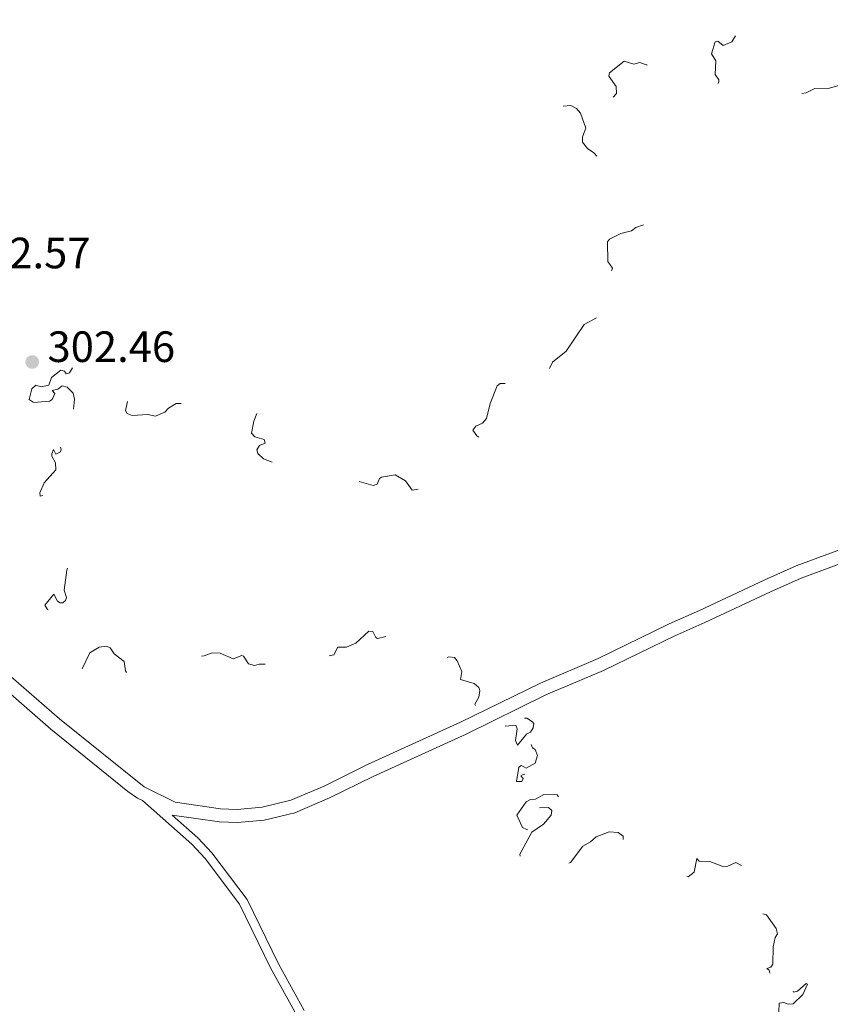
# Model space of a CAD drawing. Units: metres. Extents: x 624671 to 629179, y 4671313 to 4674363.
# Drawn here: x 627591 to 627776, y 4671845 to 4672070 of the extents above; entities that cross this region are included whole.
import ezdxf

# ---------------------------------------------------------------- set-up
doc = ezdxf.new("R2010")
doc.units = ezdxf.units.M
doc.header["$MEASUREMENT"] = 0
doc.linetypes.add('DGN Style 3', pattern=[75.70164, 54.0726, -21.62904])
doc.linetypes.add('DGN Style 5', pattern=[37.85082, 16.22178, -21.62904])
for name, color, linetype, lineweight in [('Carátula', 7, 'Continuous', 0), ('Elementos auxiliares', 7, 'Continuous', 0), ('Relieve y altimetría', 7, 'Continuous', 0), ('Textos de rotulación', 7, 'Continuous', 0), ('Viales y ferrocarril', 7, 'Continuous', 0)]:
    doc.layers.add(name, color=color, linetype=linetype, lineweight=lineweight)
doc.styles.add('Style-arial', font='arial.shx', dxfattribs={"bigfont": 'arialbig.shx'})

# ---------------------------------------------------------------- blocks, each defined once
blk = doc.blocks.new('5PATER')
at = {"layer": 'Relieve y altimetría', "linetype": 'Continuous', "lineweight": 0}
h = blk.add_hatch(color=250, dxfattribs=at)
edge = h.paths.add_edge_path()
edge.add_ellipse((0, 0), major_axis=(-1.1, -1.11), ratio=0.999422, start_angle=0, end_angle=360)

msp = doc.modelspace()

# ---------------------------------------------------------------- linework, layer by layer
at = {"layer": 'Carátula', "color": 7, "linetype": 'Continuous', "lineweight": 0}
msp.add_3dface([(624724.58, 4671312.76), (629178.85, 4671393.26), (629125.19, 4674362.79), (624670.92, 4674282.29)], dxfattribs=at)
at = {"layer": 'Elementos auxiliares', "color": 250, "linetype": 'Continuous', "lineweight": 0}
msp.add_3dface([(625581.75, 4671722.32), (629022.5, 4671784.5), (628980.13, 4674097.63), (625540.52, 4674035.44)], dxfattribs=at)
at = {"layer": 'Relieve y altimetría', "color": 27, "linetype": 'DGN Style 5', "lineweight": 0, "elevation": 302.5, "flags": 128}
for points in [[(627807.81, 4672035.84), (627804.67, 4672037.42), (627804.69, 4672040.38), (627804.08, 4672041.14), (627802.47, 4672041.98), (627799.47, 4672042.49), (627798.66, 4672043.4), (627798.29, 4672047.18), (627798.34, 4672050.62), (627797.51, 4672052.09), (627796.26, 4672052.4), (627793.44, 4672050.47), (627791.42, 4672051.43), (627788.89, 4672054.91), (627787.81, 4672055.76), (627783.8, 4672056.7), (627781.46, 4672055.88), (627779.39, 4672055.7), (627775.76, 4672054.67), (627772.45, 4672054.56), (627770.42, 4672053.58), (627769.33, 4672053.4), (627767.95, 4672054.01), (627767.03, 4672054.99), (627766.48, 4672057.5), (627762.14, 4672059.18), (627761.19, 4672060.2), (627760.4, 4672061.85), (627757.72, 4672062.79), (627756.61, 4672064.63), (627754.39, 4672066.75), (627753.43, 4672065.24), (627751.47, 4672064.42), (627750.23, 4672065.38), (627749.63, 4672065.2), (627748.79, 4672062.48), (627749.79, 4672060.91), (627749.62, 4672057.78), (627750.5, 4672056.52), (627750.47, 4672056.11), (627750.23, 4672055.45), (627747.77, 4672052.65), (627746.51, 4672051.98), (627742.89, 4672051.86), (627740.1, 4672053.12), (627739.51, 4672054.55), (627735.4, 4672059.89), (627733.9, 4672059.95), (627732.45, 4672060.53), (627731.05, 4672060.14), (627728.85, 4672060.79), (627725.47, 4672058.15), (627725.36, 4672057.34), (627727.01, 4672055.02), (627727.08, 4672053.45), (627726.21, 4672052.41), (627724.15, 4672051.35), (627723.34, 4672050.49), (627723.13, 4672049.54), (627722.57, 4672049.1), (627718.99, 4672051.03), (627716.33, 4672053.4), (627713.34, 4672053.7), (627712.2, 4672053.48), (627712.37, 4672052.37), (627713.21, 4672051.25), (627714.42, 4672050.46), (627716.7, 4672050.67), (627717.97, 4672049.99), (627718.85, 4672048.91), (627720.06, 4672045.5), (627719.36, 4672043.51), (627719.32, 4672042.29), (627720.44, 4672040.85), (627721.88, 4672039.87), (627723.32, 4672038.35), (627724.62, 4672037.64), (627725.27, 4672035.27), (627725.86, 4672034.82), (627730.23, 4672033.32), (627731.38, 4672032.4), (627733.03, 4672029.47), (627733.02, 4672027.53), (627733.77, 4672024.88), (627733.59, 4672023.49), (627731.49, 4672022.76), (627730.49, 4672022.02), (627728.09, 4672021.45), (627725.48, 4672020.12), (627725.07, 4672019.54), (627725.08, 4672015.01), (627726.16, 4672013.51), (627726.05, 4672013.05), (627725.43, 4672012.21), (627722.21, 4672010.42), (627721.59, 4672008.76), (627721.95, 4672007.96), (627723.45, 4672006.46), (627723.87, 4672002.83), (627724.57, 4672002.48), (627722.54, 4672002.19)], [(627722.54, 4672002.19), (627719.72, 4672000.62), (627715.61, 4671994.52), (627712.47, 4671992.05), (627710.88, 4671988.5), (627709.02, 4671986.48), (627707.45, 4671985.95), (627705.48, 4671984.48), (627703.34, 4671984.37), (627702.89, 4671985.55), (627703.45, 4671986.11), (627704.6, 4671986.2), (627705.5, 4671986.74), (627705.58, 4671987.63), (627705.29, 4671988.23), (627704.84, 4671988.82), (627704.4, 4671988.86), (627702.46, 4671987.2), (627700.49, 4671987.16), (627699.85, 4671986.58), (627698.21, 4671982.58), (627697.41, 4671979.12), (627696.45, 4671978.08), (627694.95, 4671977.4), (627694.27, 4671976.5), (627695.17, 4671975.2), (627696.46, 4671974.47), (627696.39, 4671973.08), (627693.45, 4671969.93), (627692.52, 4671969.44), (627691.45, 4671969.53), (627690.46, 4671969.21), (627688.42, 4671967.31), (627686.91, 4671966.42), (627685.54, 4671963.78), (627683.49, 4671962.47), (627682.49, 4671963.14), (627680.43, 4671962.75), (627678.91, 4671964.9), (627676.56, 4671966.24), (627673.4, 4671965.77), (627672.98, 4671965.45), (627672.44, 4671964.11), (627671.49, 4671963.87), (627665.55, 4671965.55), (627660.74, 4671968.67), (627659.4, 4671968.66), (627657.45, 4671967.36), (627656.56, 4671967.13), (627654.06, 4671968.09), (627651.59, 4671968.25), (627648.93, 4671968.95), (627646.47, 4671969.95), (627645.14, 4671971.12), (627644.94, 4671971.99), (627645.49, 4671972.96), (627646.8, 4671973.5), (627646.6, 4671974.36), (627644.46, 4671974.98), (627643.67, 4671975.77), (627644.2, 4671978.55), (627645.34, 4671981.23), (627644.52, 4671983.3), (627643.41, 4671984.22), (627641.53, 4671984.15), (627638.57, 4671985.34), (627635.73, 4671984.59), (627632.39, 4671984.98), (627628.9, 4671982.55), (627626.46, 4671982.56), (627624.73, 4671981.53), (627623.92, 4671980.62), (627621.73, 4671979.67), (627620.04, 4671980.03), (627616.43, 4671979.85), (627615.29, 4671980.32), (627614.91, 4671980.94), (627615.48, 4671983.48), (627614.71, 4671985.74), (627613.37, 4671985.84), (627611.04, 4671985.05), (627610.56, 4671986.37), (627610.9, 4671988.41), (627610.68, 4671989.39), (627609.79, 4671990.43), (627609.09, 4671992.08), (627608.33, 4671992.67), (627605.96, 4671991.98), (627604.18, 4671992.24), (627603.13, 4671991.37), (627602.12, 4671989.55), (627601.32, 4671989.36), (627600.95, 4671990), (627600.15, 4671990.21), (627598.01, 4671988.49), (627597.41, 4671986.79), (627595.65, 4671986.37), (627594.42, 4671986.75), (627593.53, 4671985.93), (627592.91, 4671983.48), (627593.86, 4671982.84)], [(627593.86, 4671982.84), (627597.54, 4671983.13), (627598.17, 4671983.49), (627598.77, 4671984.86), (627598.15, 4671985.51), (627599.47, 4671985.84), (627600.47, 4671986.61), (627601.55, 4671986.29), (627602.93, 4671984.95), (627603.25, 4671983.58), (627602.9, 4671980.4), (627602.48, 4671979.87), (627602.03, 4671980.01), (627601.91, 4671982), (627601.32, 4671982.58), (627600.41, 4671982.95), (627599.31, 4671982.5), (627599.06, 4671981.56), (627599.36, 4671980.37), (627601.94, 4671977.99), (627602.05, 4671977.03), (627601.52, 4671976.2), (627600.46, 4671976.7), (627599.25, 4671975.53), (627598.81, 4671972.82), (627599.89, 4671972.84), (627600.24, 4671972.16), (627600.04, 4671971.54), (627598.96, 4671971.01), (627598.47, 4671972.03), (627598.08, 4671971.04), (627598.05, 4671970.56), (627598.9, 4671968.98), (627598.96, 4671967.4), (627596.3, 4671964.47), (627595.31, 4671962.18), (627595.4, 4671961.43), (627598.01, 4671962.04), (627599.67, 4671961.69), (627599.76, 4671958.43), (627600.74, 4671954.88), (627601.22, 4671951.6), (627603.01, 4671949.48), (627603.2, 4671948.56), (627601.48, 4671944.48), (627600.86, 4671939.92), (627601.41, 4671938.25), (627601.22, 4671937.55), (627600.56, 4671936.99), (627599.97, 4671937.02), (627599.39, 4671937.41), (627598.53, 4671939), (627596.45, 4671936.51), (627597.05, 4671935.54), (627597.92, 4671934.94), (627598.93, 4671932.97), (627598.51, 4671931.87), (627597.1, 4671930.46), (627596.42, 4671928.52), (627597.45, 4671924.48), (627599.55, 4671924.27), (627602.37, 4671921.4), (627603.51, 4671920.93), (627604.02, 4671921.03), (627604.79, 4671921.55), (627606.78, 4671925.57), (627608.92, 4671926.9), (627610.54, 4671927.16), (627611.39, 4671926.71), (627612.35, 4671925.37), (627614.57, 4671923.61), (627614.93, 4671921.49), (627616.53, 4671918.27), (627617.55, 4671917.17), (627620.53, 4671919.75), (627626.45, 4671922.27), (627628.46, 4671923.99), (627630.8, 4671924.73), (627632.92, 4671924.89), (627634.73, 4671925.6), (627636.52, 4671925.52), (627639.52, 4671924.2), (627641.46, 4671924.98), (627641.85, 4671924.86), (627643.02, 4671923.09), (627644.41, 4671922.71), (627645.45, 4671923.03), (627648.48, 4671923.03), (627649.35, 4671922.3), (627649.45, 4671920.45), (627650.03, 4671919.07), (627650.46, 4671919.05), (627651.57, 4671920.32), (627652.29, 4671920.59), (627654.66, 4671919.66), (627655.51, 4671919.02), (627656.45, 4671919.25), (627658.64, 4671920.73), (627659.34, 4671921.5), (627660.41, 4671924.21), (627661.44, 4671924.93)], [(627661.44, 4671924.93), (627662.5, 4671925.16), (627663.46, 4671926.89), (627665.44, 4671926.88), (627667.5, 4671927.82), (627670.48, 4671930.55), (627671.39, 4671930.44), (627672.07, 4671929.07), (627672.46, 4671928.86), (627675.42, 4671929.59), (627675.95, 4671929.48), (627676.48, 4671929.09), (627676.83, 4671927.87), (627677.29, 4671927.35), (627677.8, 4671927.61), (627679.47, 4671930.02), (627682.89, 4671929.85), (627683.59, 4671928.65), (627683.72, 4671924.44), (627684.96, 4671924), (627687.52, 4671924.18), (627688.77, 4671924.68), (627690.05, 4671924.5), (627690.7, 4671923.77), (627691.75, 4671921.36), (627691.44, 4671919.47), (627694.58, 4671918.58), (627695.63, 4671917.66), (627695.84, 4671916.96), (627695.66, 4671915.46), (627694.75, 4671913.84), (627695.01, 4671913.08), (627696.46, 4671912.91), (627697.54, 4671913.14), (627699.47, 4671914.49), (627702.22, 4671915.42), (627703.43, 4671916.68), (627703.82, 4671916.4), (627704.1, 4671915.43), (627701.51, 4671912.93), (627701.21, 4671912.18), (627701.55, 4671912.02), (627703.25, 4671912.46), (627704.83, 4671911.75), (627705.73, 4671910.66), (627706.61, 4671910.64), (627707.88, 4671909.86), (627708.21, 4671909.45), (627708.02, 4671908.45), (627707.47, 4671907.46), (627706.57, 4671907.01), (627704.48, 4671904.48), (627704.01, 4671905.54), (627704.41, 4671908.27), (627704.11, 4671909.08), (627701.73, 4671908.82), (627701.54, 4671909.49), (627700.42, 4671909.94), (627699.48, 4671909.12), (627699.37, 4671907.37), (627701.48, 4671908.12), (627701.64, 4671906.8), (627702.3, 4671905.59), (627702.17, 4671903.11), (627703.4, 4671901.43), (627706.54, 4671903.49), (627706, 4671903.95), (627705.98, 4671904.56), (627706.48, 4671905.18), (627707.45, 4671905.05), (627707.9, 4671903.86), (627708.53, 4671903.54), (627709.07, 4671902.12), (627708.48, 4671900.38), (627706.47, 4671899.22), (627705.38, 4671899.88), (627704.8, 4671899.46), (627704.24, 4671896.23), (627705.44, 4671896.2), (627705.74, 4671896.88), (627705.23, 4671897.49), (627705.8, 4671897.79), (627708.49, 4671898.24), (627710.46, 4671900.53), (627712.53, 4671900.2), (627714.51, 4671901.23), (627715.64, 4671899.38), (627716.59, 4671893.71), (627715.93, 4671892.57), (627714.46, 4671891.82), (627713.53, 4671893.16), (627710.48, 4671893.23), (627708.57, 4671892.14), (627707.43, 4671892.09), (627706.49, 4671891.59), (627704.3, 4671888.53), (627705.59, 4671885.68), (627706.6, 4671885.22), (627707.57, 4671885.46), (627707.85, 4671888.49), (627709.51, 4671890.18)], [(627709.51, 4671890.18), (627711.56, 4671890.23), (627712.3, 4671889.58), (627712.15, 4671888.54), (627710.45, 4671886.42), (627707.74, 4671884.59), (627705.04, 4671879.56), (627705.08, 4671878.04), (627706.84, 4671875.85), (627707.5, 4671875.51), (627706.39, 4671874.51), (627707.23, 4671872.2), (627709.34, 4671870.38), (627710.73, 4671871.54), (627713.9, 4671876.49), (627716.57, 4671877.71), (627719.38, 4671881.45), (627721.18, 4671882.41), (627722.47, 4671883.57), (627725.39, 4671884.73), (627727.51, 4671884.51), (627728.61, 4671883.7), (627728.72, 4671880.41), (627729.31, 4671876.21), (627729.65, 4671875.41), (627730.48, 4671874.96), (627733.38, 4671875.72), (627735.35, 4671875.63), (627736.98, 4671875.98), (627740.12, 4671875.49), (627743.5, 4671874.38), (627744.86, 4671875.5), (627745.48, 4671878.61), (627745.95, 4671878.03), (627748.42, 4671877.93), (627751.41, 4671876.79), (627752.5, 4671876.86), (627754.33, 4671877.68), (627755.9, 4671876.9), (627758.19, 4671877.25), (627758.93, 4671876.94), (627759.08, 4671876.47), (627757.57, 4671874.95), (627757.03, 4671873.51), (627756.99, 4671872.91), (627757.49, 4671872.51), (627757.72, 4671871.41), (627755.9, 4671869.45), (627755.15, 4671867.58), (627755.47, 4671866.48), (627756.56, 4671867.55), (627758.53, 4671866.55), (627761.37, 4671865.72), (627763.58, 4671862.59), (627763.91, 4671861.42), (627763.35, 4671860.54), (627762.86, 4671858.45), (627762.83, 4671854.42), (627762.37, 4671853.79), (627761.46, 4671853.46), (627761.96, 4671853.08), (627762.18, 4671852.24), (627762.53, 4671852.2), (627763.44, 4671852.99), (627764.44, 4671853.01), (627765.95, 4671854.51), (627765.96, 4671856.52), (627767.48, 4671857.65), (627770.69, 4671854.38), (627770.17, 4671853.47), (627768.48, 4671852.22), (627767.51, 4671852.06), (627766.67, 4671850.77), (627766.74, 4671849.85), (627767.57, 4671848.06), (627768.47, 4671848.25), (627770.45, 4671850.02), (627770.74, 4671849.86), (627769.71, 4671847.52), (627767.47, 4671845.4), (627766.29, 4671845.33), (627765.35, 4671845.73), (627764.23, 4671845.52), (627764.2, 4671843.55), (627763.57, 4671841.73), (627764.09, 4671840.42), (627762.22, 4671839.52), (627762.23, 4671837.11), (627763.36, 4671835.3), (627764.08, 4671831.53), (627763.21, 4671828.21), (627764.65, 4671827.65), (627765.8, 4671825.49), (627763.98, 4671824.46), (627763.71, 4671823.45), (627764.01, 4671821.46), (627763.43, 4671819.19), (627762.53, 4671817.79), (627760.95, 4671816.57), (627761.38, 4671814.36), (627762.57, 4671813.52)]]:
    msp.add_lwpolyline(points, dxfattribs=at)
at = {"layer": 'Viales y ferrocarril', "color": 250, "linetype": 'Continuous', "lineweight": 0}
for points in [[(627625.55, 4671888.52, 301.87), (627636.36, 4671886.96, 301.95), (627640.52, 4671886.83, 302.02), (627646.63, 4671887.4, 302.1), (627653.6, 4671889.04, 302.13), (627661.55, 4671892.43, 302.22), (627671.49, 4671897.37, 302.28), (627692.76, 4671907.03, 302.42), (627710.97, 4671915.98, 302.51), (627724.12, 4671921.55, 302.68), (627740.41, 4671929.52, 302.85), (627747.27, 4671932.52, 302.88), (627762.27, 4671939.55, 303.02), (627769.27, 4671942.69, 303.08), (627790.47, 4671950.49, 303.34), (627799.39, 4671954.21, 303.43), (627823.2, 4671963.2, 303.5), (627831.84, 4671965.76, 303.53), (627848.64, 4671969.88, 303.52)], [(627580.65, 4671923.18, 301.88), (627597.88, 4671908.19, 301.94), (627615.45, 4671893.88, 301.92), (627617.65, 4671892.4, 301.89), (627618.82, 4671891.82, 301.88), (627630.03, 4671881.87, 301.9), (627633.1, 4671878.63, 301.84), (627640.98, 4671868.18, 301.93), (627648.06, 4671853.61, 301.73), (627653.96, 4671842.89, 301.38)]]:
    msp.add_polyline3d(points, dxfattribs=at)
at = {"layer": 'Viales y ferrocarril', "color": 250, "linetype": 'DGN Style 3', "lineweight": 0}
for points in [[(627582.59, 4671925.48, 301.91), (627599.82, 4671910.49, 301.96), (627619.17, 4671895, 301.95), (627626.29, 4671891.44, 301.9), (627636.62, 4671889.96, 301.96), (627640.42, 4671889.83, 302.05), (627646.15, 4671890.36, 302.1), (627652.66, 4671891.9, 302.16), (627660.29, 4671895.15, 302.23), (627670.21, 4671900.07, 302.29), (627691.48, 4671909.75, 302.44), (627709.73, 4671918.7, 302.54), (627722.88, 4671924.29, 302.68), (627739.15, 4671932.24, 302.89), (627746.03, 4671935.26, 302.87), (627761.01, 4671942.27, 303.02), (627768.13, 4671945.47, 303.08), (627789.37, 4671953.29, 303.37)], [(627625.55, 4671888.52, 301.87), (627631.43, 4671883.31, 301.91), (627634.62, 4671879.93, 301.87), (627642.7, 4671869.22, 301.93), (627649.84, 4671854.53, 301.83), (627655.7, 4671843.88, 301.42)]]:
    msp.add_polyline3d(points, dxfattribs=at)

# ---------------------------------------------------------------- block references
at = {"layer": 'Relieve y altimetría', "color": 250, "linetype": 'Continuous', "lineweight": 0}
msp.add_blockref('5PATER', (627593.59, 4671992.06, 302.46), dxfattribs=at)

# ---------------------------------------------------------------- texts
at = {"layer": 'Textos de rotulación', "color": 250, "linetype": 'Continuous', "lineweight": 0, "style": 'Style-arial'}
for s, p in [('302.57', (627577.76, 4672013.47, 302.57)), ('302.46', (627597.09, 4671992.06, 302.46))]:
    msp.add_text(s, height=7, dxfattribs=at).set_placement(p)

doc.saveas('drawing.dxf')
